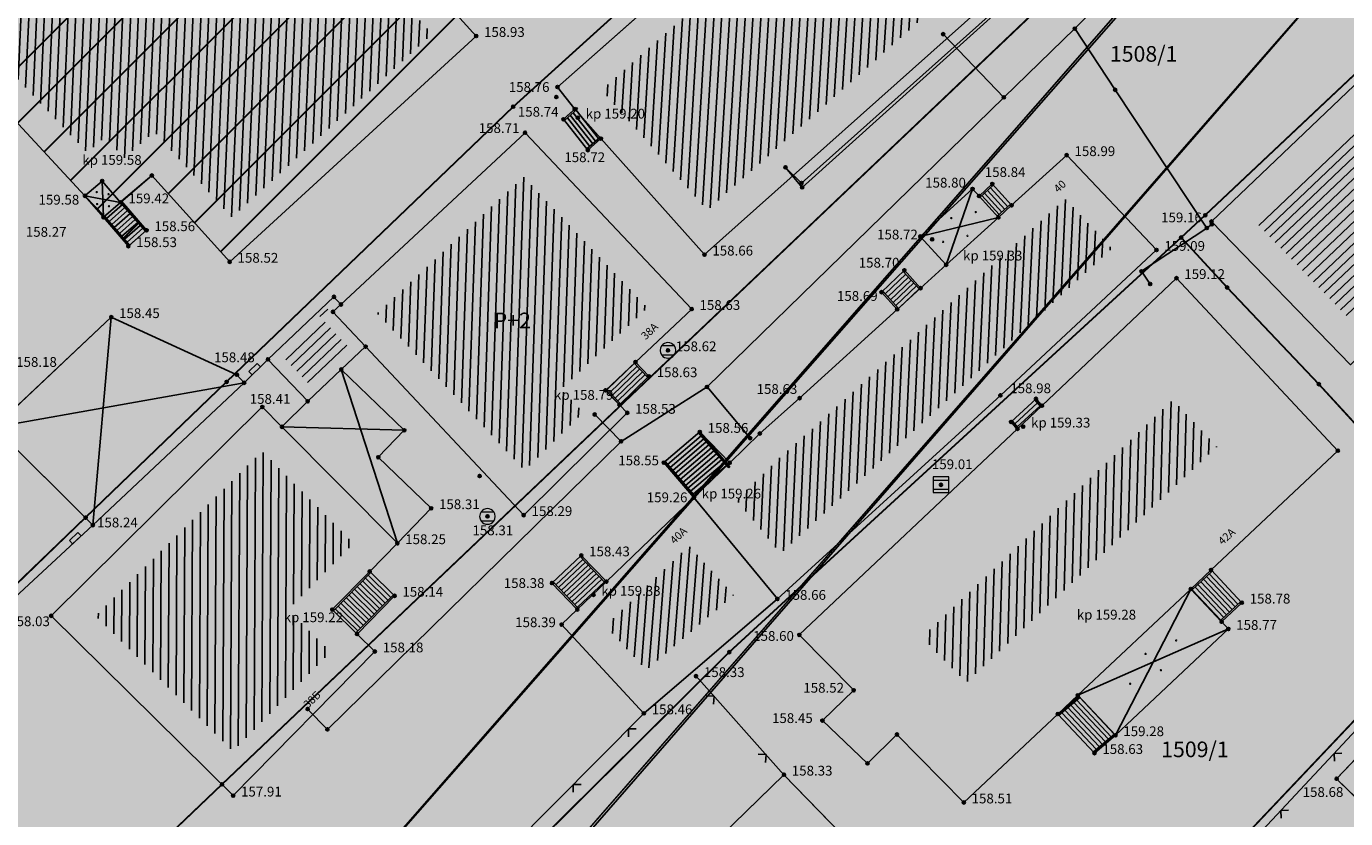
# Model space of a CAD drawing. Units: inches. Extents: x 7526394 to 7528565, y 4825980 to 4826747.
# Drawn here: x 7526778 to 7526821, y 4826227 to 4826252 of the extents above; entities that cross this region are included whole.
import ezdxf
from ezdxf.enums import TextEntityAlignment as Align

# ---------------------------------------------------------------- set-up
doc = ezdxf.new("R2010")
doc.units = ezdxf.units.IN
doc.header["$LTSCALE"] = 0.25
doc.header["$MEASUREMENT"] = 0
doc.header["$PDMODE"] = 32
doc.header["$PDSIZE"] = 0.1
for name, color, linetype, true_color in [('00 P1', 7, 'Continuous', 0xf3e17c), ('110 водовод', 7, 'Continuous', 0x0080ff), ('111 фекална канализација', 7, 'Continuous', 0x992a00), ('121_detaljne_kote', 7, 'Continuous', 0x992a00), ('127 телефон', 7, 'Continuous', 0x9900ff), ('152_stanovanje_SRAFURA', 7, 'Continuous', 0xf3e17c)]:
    doc.layers.add(name, color=color, linetype=linetype, true_color=true_color)
for name, color, linetype, lineweight in [('00 POMOĆ', 7, 'Continuous', 0), ('101_parcele_granica', 7, 'Continuous', 30), ('103_parcele_pl', 7, 'Continuous', 30), ('objekti prethodna zastita', 6, 'Continuous', 30)]:
    doc.layers.add(name, color=color, linetype=linetype, lineweight=lineweight)
for name, color, linetype in [('102_parcele_brojevi', 7, 'Continuous'), ('104_objekti_granice', 1, 'Continuous'), ('105_objekti_pl', 7, 'Continuous'), ('106_objekti_srafure', 1, 'Continuous'), ('107_detalj_linije', 1, 'Continuous'), ('108_topografski_znaci', 1, 'Continuous'), ('115_katastarske_tacke', 7, 'Continuous'), ('120_detaljne_tacke', 1, 'Continuous'), ('120_detaljne_tacke_3d', 3, 'Continuous'), ('124_geo_tekst', 1, 'Continuous'), ('D_tacke_konstruisane', 1, 'Continuous'), ('kota_poda', 7, 'Continuous')]:
    doc.layers.add(name, color=color, linetype=linetype)
doc.styles.add('CIRILICA', font='txt')
doc.styles.add('GEORGIA', font='georgia.ttf')
doc.styles.add('OZNP', font='timesi.ttf')
doc.styles.add('TIMES-Cirilica', font='txt')

# ---------------------------------------------------------------- blocks, each defined once
blk = doc.blocks.new('T62-03')
at = {"layer": '108_topografski_znaci', "linetype": 'Continuous', "lineweight": 9}
for p, q in [((1, 1), (-1, 1)), ((-1, 1), (-1, -1)), ((-1, 0.6), (1, 0.6)), ((1, -1), (1, 1)), ((1, -0.6), (-1, -0.6)), ((-1, -1), (1, -1))]:
    blk.add_line(p, q, dxfattribs=at)
blk.add_circle((0, 0), 0.05, dxfattribs=at)
at = {"layer": '108_topografski_znaci', "linetype": 'Continuous'}
for points in [[(-0.05, 0), (-0.04, -0.04), (-0.04, 0.04)], [(-0.04, 0.04), (0, -0.05), (0, 0.05)], [(0, -0.05), (-0.04, 0.04), (-0.04, -0.04)], [(0, 0.05), (0.04, -0.04), (0.04, 0.04)], [(0.04, -0.04), (0, 0.05), (0, -0.05)], [(0.05, 0), (0.04, 0.04), (0.04, -0.04)]]:
    blk.add_solid(points, dxfattribs=at)
blk = doc.blocks.new('T62-04')
at = {"layer": '108_topografski_znaci', "linetype": 'Continuous', "lineweight": 9}
for p, q in [((-0.8, 0.6), (0.8, 0.6)), ((0.8, -0.6), (-0.8, -0.6))]:
    blk.add_line(p, q, dxfattribs=at)
blk.add_circle((0, 0), 0.05, dxfattribs=at)
for start, end in [(143.1301, 216.8699), (36.8699, 143.1301), (323.1301, 36.8699), (216.8699, 323.1301)]:
    blk.add_arc((0, 0), 1, start, end, dxfattribs=at)
at = {"layer": '108_topografski_znaci', "linetype": 'Continuous'}
for points in [[(-0.05, 0), (-0.04, -0.04), (-0.04, 0.04)], [(-0.04, 0.04), (0, -0.05), (0, 0.05)], [(0, -0.05), (-0.04, 0.04), (-0.04, -0.04)], [(0, 0.05), (0.04, -0.04), (0.04, 0.04)], [(0.04, -0.04), (0, 0.05), (0, -0.05)], [(0.05, 0), (0.04, 0.04), (0.04, -0.04)]]:
    blk.add_solid(points, dxfattribs=at)
blk = doc.blocks.new('TK117')
at = {"layer": '108_topografski_znaci', "linetype": 'Continuous'}
for p, q in [((-0.71, 0.71), (0, 0)), ((0, 0), (0.71, 0.71))]:
    blk.add_line(p, q, dxfattribs=at)
blk = doc.blocks.new('CIG1000')
for p, q in [((-3, 7.5), (3, 7.5)), ((-3, -7.5), (-3, 7.5)), ((3, 7.5), (3, -7.5)), ((3, -7.5), (-3, -7.5))]:
    blk.add_line(p, q)
blk = doc.blocks.new('TK112_1')
at = {"layer": '108_topografski_znaci', "xscale": 0.1, "yscale": 0.1, "zscale": 0.1}
blk.add_blockref('CIG1000', (0, 0), dxfattribs=at)
blk = doc.blocks.new('PIKIR')
at = {"const_width": 0.15}
blk.add_lwpolyline([(-0.07, 0, 1), (0.08, 0, 1)], format="xyb", close=True, dxfattribs=at)

msp = doc.modelspace()

# ---------------------------------------------------------------- hatches: boundary and pattern name
at = {"layer": '106_objekti_srafure'}
h = msp.add_hatch(dxfattribs=at)
h.set_pattern_fill('_U', color=256, scale=0.25, angle=87.4973, style=0, pattern_type=0)
h.set_pattern_definition([(87.49727412, (0, 0), (-0.2497615363084, 0.010916729404), [])])
h.paths.add_polyline_path([(7526777.238, 4826253.114), (7526784.308, 4826259.669), (7526787.175, 4826256.508), (7526787.702, 4826256.986), (7526787.851, 4826256.915), (7526788.056, 4826256.816), (7526788.905, 4826255.865), (7526789.045, 4826255.552), (7526788.985, 4826255.497), (7526788.495, 4826255.053), (7526791.421, 4826251.825), (7526785.017, 4826245.958), (7526782.543, 4826248.696), (7526781.563, 4826247.85), (7526780.973, 4826248.535), (7526780.39, 4826248.032), (7526778.248, 4826250.298), (7526776.375, 4826252.279)])
h = msp.add_hatch(dxfattribs=at)
h.set_pattern_fill('_U', color=256, scale=0.25, angle=86.4831, style=0, pattern_type=0)
h.set_pattern_definition([(86.48308618, (0, 0), (-0.2495291833225, 0.015335797026), [])])
h.paths.add_polyline_path([(7526796.838, 4826250.041), (7526804.578, 4826256.883), (7526805.117, 4826256.264), (7526806.935, 4826257.87), (7526808.801, 4826255.827), (7526809.069, 4826255.535), (7526806.966, 4826253.765), (7526807.738, 4826252.9), (7526806.562, 4826251.851), (7526800.217, 4826246.188), (7526797.996, 4826248.72), (7526797.159, 4826249.674)])
h = msp.add_hatch(dxfattribs=at)
h.set_pattern_fill('_U', color=256, scale=0.25, angle=43.6517, style=0, pattern_type=0)
h.set_pattern_definition([(43.651743974, (0, 0), (-0.172568315999, 0.180887192231), [])])
h.paths.add_polyline_path([(7526825.799, 4826253.196), (7526831.348, 4826248.501), (7526830.352, 4826247.391), (7526829.296, 4826246.214), (7526827.99, 4826247.359), (7526825.826, 4826244.906), (7526824.376, 4826246.201), (7526822.504, 4826244.355), (7526820.796, 4826242.67), (7526817.771, 4826245.79)])
h = msp.add_hatch(dxfattribs=at)
h.set_pattern_fill('_U', color=256, scale=0.25, angle=88.0217, style=0, pattern_type=0)
h.set_pattern_definition([(88.0217410253, (0, 0), (-0.249850999443, 0.0086300682194), [])])
h.paths.add_polyline_path([(7526790.708, 4826243.866), (7526794.346, 4826247.261), (7526798.305, 4826243.071), (7526796.805, 4826241.658), (7526795.535, 4826240.461), (7526796.071, 4826239.91), (7526796.251, 4826239.724), (7526794.377, 4826237.872), (7526790.694, 4826241.797), (7526789.665, 4826242.893)])
h = msp.add_hatch(dxfattribs=at)
h.set_pattern_fill('_U', color=256, scale=0.25, angle=87.3974, style=0, pattern_type=0)
h.set_pattern_definition([(87.397437797, (0, 0), (-0.2497421350525, 0.011351915232), [])])
h.paths.add_polyline_path([(7526807.41, 4826242.686), (7526808.528, 4826243.703), (7526810.041, 4826245.08), (7526810.79, 4826245.761), (7526811.658, 4826246.551), (7526813.157, 4826244.969), (7526808.895, 4826241.045), (7526802.56, 4826235.211), (7526801.148, 4826236.925), (7526801.954, 4826237.708), (7526802.581, 4826238.317), (7526803.839, 4826239.437), (7526806.616, 4826241.963)])
h = msp.add_hatch(dxfattribs=at)
h.set_pattern_fill('U', color=256, scale=0.25, angle=43.4669, style=0, pattern_type=0)
h.set_pattern_definition([(43.4669022986, (0, 0), (-0.171983859576, 0.181442971882), [])])
h.paths.add_polyline_path([(7526788.163, 4826242.949), (7526788.029, 4826243.092), (7526787.773, 4826242.853), (7526788.817, 4826241.741), (7526787.556, 4826240.549), (7526786.645, 4826241.51)])
h = msp.add_hatch(dxfattribs=at)
h.set_pattern_fill('_U', color=256, scale=0.25, angle=88.3678, style=0, pattern_type=0)
h.set_pattern_definition([(88.3677587833, (0, 0), (-0.249898561211, 0.007121032566), [])])
h.paths.add_polyline_path([(7526812.805, 4826237.949), (7526815.103, 4826240.129), (7526816.51, 4826238.624), (7526814.447, 4826236.684), (7526813.8, 4826236.075), (7526810.187, 4826232.677), (7526809.548, 4826232.075), (7526808.497, 4826231.087), (7526807.075, 4826232.536), (7526812.02, 4826237.207)], flags=0)
h = msp.add_hatch(dxfattribs=at)
h.set_pattern_fill('_U', color=256, scale=0.25, angle=89.7014, style=0, pattern_type=0)
h.set_pattern_definition([(89.701364988, (0, 0), (-0.249996604176, 0.001303035155), [])])
h.paths.add_polyline_path([(7526780.662, 4826233.221), (7526785.983, 4826238.486), (7526787.138, 4826237.32), (7526788.905, 4826235.537), (7526788.149, 4826234.768), (7526786.812, 4826233.407), (7526787.692, 4826232.543), (7526788.176, 4826232.068), (7526785.05, 4826228.886)])
h = msp.add_hatch(dxfattribs=at)
h.set_pattern_fill('_U', color=256, scale=0.25, angle=85.6013, style=0, pattern_type=0)
h.set_pattern_definition([(85.601294649, (0, 0), (-0.249263621377, 0.019174124703), [])])
h.paths.add_polyline_path([(7526799.63, 4826235.46), (7526801.065, 4826233.881), (7526798.27, 4826231.486), (7526796.961, 4826232.899), (7526797.452, 4826233.37), (7526798.293, 4826234.177)])
at = {"layer": '152_stanovanje_SRAFURA'}
h = msp.add_hatch(color=256, dxfattribs=at)
h.dxf.hatch_style = 1
h.paths.add_polyline_path([(7526677.24, 4826309.52), (7526684.33, 4826316.76), (7526691.24, 4826323.86), (7526692.14, 4826323.03), (7526711.94, 4826346.18), (7526714.76, 4826349.3), (7526716.46, 4826349.63), (7526719.83, 4826346.78), (7526729.44, 4826338.18), (7526737.82, 4826330.88), (7526747.37, 4826322.58), (7526749.55, 4826321.07), (7526756.38, 4826315.27), (7526763.22, 4826309.47), (7526777, 4826297.88), (7526778.19, 4826296.89), (7526792.22, 4826285.1), (7526801.26, 4826277.14), (7526800.88, 4826276.67), (7526805.56, 4826272.09), (7526812.54, 4826266.04), (7526823.081, 4826256.927), (7526784.906, 4826213.217), (7526777.03, 4826220.53), (7526770.35, 4826226.76), (7526749.24, 4826243.29), (7526739.69, 4826255.45), (7526727.75, 4826269.48), (7526718.33, 4826277.95), (7526712.676, 4826281.537), (7526705.6, 4826286.95), (7526700.81, 4826290.81), (7526692.94, 4826297.14)])
h = msp.add_hatch(color=256, dxfattribs=at)
h.dxf.hatch_style = 1
h.paths.add_polyline_path([(7526784.93, 4826213.245), (7526823.081, 4826256.927), (7526825.48, 4826254.85), (7526832.57, 4826248.74), (7526835.69, 4826245.86), (7526836.35, 4826246.45), (7526844.54, 4826239.2), (7526852.55, 4826232.25), (7526859.07, 4826226.62), (7526865.6, 4826220.99), (7526869.77, 4826217.27), (7526875.8, 4826211.88), (7526875.54, 4826211.6), (7526877.12, 4826210.22), (7526884.04, 4826204.12), (7526888.7, 4826199.87), (7526896.31, 4826193.19), (7526899.27, 4826190.67), (7526906.29, 4826184.58), (7526910.54, 4826180.99), (7526913.6, 4826178.73), (7526914.12, 4826178.2), (7526921.96, 4826170.58), (7526905.2, 4826153.34), (7526901.51, 4826149.54), (7526895.93, 4826143.92), (7526892.61, 4826140.48), (7526888.28, 4826136.01), (7526881.88, 4826129.38), (7526874.19, 4826121.43), (7526869.65, 4826117.9), (7526867.37, 4826115.62), (7526838.53, 4826160.67), (7526833.43, 4826168.24), (7526833.01, 4826168.86), (7526830.9, 4826171.05), (7526829.52, 4826172.47), (7526823.87, 4826178.31), (7526811.6, 4826189.87), (7526806.35, 4826194.24), (7526801.98, 4826197.71), (7526795.52, 4826203.44), (7526795.88, 4826203.65)])
at = {"layer": 'objekti prethodna zastita'}
h = msp.add_hatch(dxfattribs=at)
h.set_pattern_fill('ANSI31', color=200, scale=10)
h.set_pattern_definition([(45, (0, 0), (-0.88388347648, 0.88388347648), [])])
h.paths.add_polyline_path([(7526784.37, 4826261.09), (7526787.244, 4826257.921), (7526787.53, 4826258.18), (7526787.918, 4826257.992), (7526789.46, 4826259.39), (7526791.527, 4826257.103), (7526791.62, 4826257), (7526790.11, 4826255.64), (7526790.19, 4826255.24), (7526789.907, 4826254.983), (7526792.83, 4826251.76), (7526784.95, 4826244.54), (7526782.457, 4826247.3), (7526781.491, 4826246.476), (7526782.29, 4826245.55), (7526781.743, 4826245.078), (7526780.948, 4826245.999), (7526780.32, 4826246.65), (7526777.79, 4826249.38), (7526774.97, 4826252.31), (7526776.55, 4826253.84)])

# ---------------------------------------------------------------- linework, layer by layer
at = {"layer": '00 P1'}
msp.add_lwpolyline([(7526781.634, 4826216.311), (7526785.148, 4826213.332), (7526823.113, 4826256.964), (7526819.825, 4826259.8)], close=True, dxfattribs=at)
at = {"layer": '00 POMOĆ'}
for points in [[(7526778.19, 4826296.89), (7526792.22, 4826285.1), (7526801.26, 4826277.14), (7526800.88, 4826276.67), (7526805.56, 4826272.09), (7526812.54, 4826266.04), (7526819.727, 4826259.83), (7526781.634, 4826216.311), (7526777.03, 4826220.53)], [(7526784.93, 4826213.245), (7526823.081, 4826256.927), (7526825.48, 4826254.85), (7526832.57, 4826248.74), (7526835.69, 4826245.86), (7526836.35, 4826246.45), (7526844.54, 4826239.2), (7526852.55, 4826232.25), (7526859.07, 4826226.62)]]:
    msp.add_lwpolyline(points, dxfattribs=at)
for points in [[(7526821.6, 4826261.97), (7526824.938, 4826259.054), (7526784.592, 4826212.858), (7526781.268, 4826215.893)], [(7526784.37, 4826261.09), (7526787.244, 4826257.921), (7526787.53, 4826258.18), (7526787.918, 4826257.992), (7526789.46, 4826259.39), (7526791.527, 4826257.103), (7526791.62, 4826257), (7526790.11, 4826255.64), (7526790.19, 4826255.24), (7526789.907, 4826254.983), (7526792.83, 4826251.76), (7526784.95, 4826244.54), (7526782.457, 4826247.3), (7526781.491, 4826246.476), (7526782.29, 4826245.55), (7526781.743, 4826245.078), (7526780.948, 4826245.999), (7526780.32, 4826246.65), (7526777.79, 4826249.38), (7526774.97, 4826252.31), (7526776.55, 4826253.84)]]:
    msp.add_lwpolyline(points, close=True, dxfattribs=at)
at = {"layer": '101_parcele_granica'}
for p, q in [((7526819.01, 4826260.45), (7526784.7, 4826227.83)), ((7526816.14, 4826246.03), (7526825.48, 4826254.85)), ((7526794.01, 4826249.5), (7526797.81, 4826252.94)), ((7526784.85, 4826240.7), (7526794.01, 4826249.5)), ((7526815.37, 4826245.32), (7526816.14, 4826246.03)), ((7526800.92, 4826232.06), (7526815.37, 4826245.32)), ((7526815.37, 4826245.32), (7526816.84, 4826243.72)), ((7526816.84, 4826243.72), (7526819.77, 4826240.63)), ((7526780.34, 4826236.36), (7526784.85, 4826240.7)), ((7526819.77, 4826240.63), (7526823.34, 4826236.73)), ((7526773.76, 4826230.04), (7526780.34, 4826236.36)), ((7526825.32, 4826234.54), (7526810.06, 4826218.43)), ((7526783.35, 4826214.63), (7526800.92, 4826232.06)), ((7526784.7, 4826227.83), (7526777.03, 4826220.53))]:
    msp.add_line(p, q, dxfattribs=at)
at = {"layer": '103_parcele_pl'}
for points in [[(7526780.34, 4826236.36), (7526773.76, 4826230.04), (7526770.35, 4826226.76), (7526777.03, 4826220.53), (7526784.7, 4826227.83), (7526819.01, 4826260.45), (7526812.54, 4826266.04), (7526804.67, 4826258.91), (7526799.73, 4826254.55), (7526797.81, 4826252.94), (7526794.01, 4826249.5), (7526784.85, 4826240.7)], [(7526775.51, 4826253.14), (7526773.43, 4826251.12), (7526766.02, 4826243.97), (7526762.66, 4826240.73), (7526761.83, 4826239.93), (7526759.07, 4826237.26), (7526755.88, 4826235.02), (7526770.35, 4826226.76), (7526773.76, 4826230.04), (7526780.34, 4826236.36), (7526784.85, 4826240.7), (7526794.01, 4826249.5), (7526797.81, 4826252.94), (7526787.91, 4826264.63), (7526784.22, 4826261.2), (7526784.07, 4826261.07), (7526776.45, 4826254.04)], [(7526777.03, 4826220.53), (7526783.35, 4826214.63), (7526800.92, 4826232.06), (7526815.37, 4826245.32), (7526816.14, 4826246.03), (7526825.48, 4826254.85), (7526819.01, 4826260.45), (7526784.7, 4826227.83)], [(7526815.37, 4826245.32), (7526816.84, 4826243.72), (7526819.77, 4826240.63), (7526823.34, 4826236.73), (7526825.32, 4826234.54), (7526825.51, 4826234.75), (7526825.75, 4826234.99), (7526829.02, 4826238.58), (7526835.69, 4826245.86), (7526832.57, 4826248.74), (7526825.48, 4826254.85), (7526816.14, 4826246.03)], [(7526795.88, 4826203.65), (7526795.52, 4826203.44), (7526801.98, 4826197.71), (7526803.91, 4826196.27), (7526806.35, 4826194.24), (7526811.6, 4826189.87), (7526813.56, 4826192.09), (7526825.74, 4826204.9), (7526829.13, 4826208.38), (7526831.35, 4826210.65), (7526836.68, 4826216.11), (7526842.54, 4826222.11), (7526843.67, 4826223.24), (7526852.06, 4826231.64), (7526852.55, 4826232.25), (7526844.54, 4826239.2), (7526837.53, 4826245.36), (7526836.35, 4826246.45), (7526835.69, 4826245.86), (7526829.02, 4826238.58), (7526825.75, 4826234.99), (7526825.51, 4826234.75), (7526825.32, 4826234.54), (7526810.06, 4826218.43)], [(7526783.35, 4826214.63), (7526795.88, 4826203.65), (7526810.06, 4826218.43), (7526825.32, 4826234.54), (7526823.34, 4826236.73), (7526819.77, 4826240.63), (7526816.84, 4826243.72), (7526815.37, 4826245.32), (7526800.92, 4826232.06)]]:
    msp.add_lwpolyline(points, close=True, dxfattribs=at)
at = {"layer": '104_objekti_granice'}
for p, q in [((7526804.67, 4826258.3), (7526795.43, 4826250.13)), ((7526792.83, 4826251.76), (7526789.907, 4826254.983)), ((7526816.34, 4826245.83), (7526825.69, 4826254.75)), ((7526809.025, 4826252.708), (7526800.13, 4826244.77)), ((7526792.83, 4826251.76), (7526784.95, 4826244.54)), ((7526795.43, 4826250.13), (7526795.979, 4826249.421)), ((7526777.79, 4826249.38), (7526780.32, 4826246.65)), ((7526795.62, 4826249.1), (7526795.979, 4826249.421)), ((7526796.4, 4826248.11), (7526795.62, 4826249.1)), ((7526795.979, 4826249.421), (7526796.817, 4826248.482)), ((7526788.505, 4826243.178), (7526794.39, 4826248.67)), ((7526794.39, 4826248.67), (7526799.72, 4826243.03)), ((7526796.817, 4826248.482), (7526796.4, 4826248.11)), ((7526796.817, 4826248.482), (7526800.13, 4826244.77)), ((7526811.71, 4826247.95), (7526809.95, 4826246.349)), ((7526814.58, 4826244.92), (7526811.71, 4826247.95)), ((7526780.869, 4826247.124), (7526780.32, 4826246.65)), ((7526781.46, 4826246.44), (7526780.869, 4826247.124)), ((7526782.457, 4826247.3), (7526781.46, 4826246.44)), ((7526782.457, 4826247.3), (7526784.95, 4826244.54)), ((7526809.33, 4826247.03), (7526808.906, 4826246.644)), ((7526809.95, 4826246.349), (7526809.33, 4826247.03)), ((7526780.32, 4826246.65), (7526780.911, 4826245.966)), ((7526807.03, 4826245.35), (7526808.7, 4826246.87)), ((7526808.7, 4826246.87), (7526808.906, 4826246.644)), ((7526808.906, 4826246.644), (7526809.526, 4826245.963)), ((7526780.911, 4826245.966), (7526781.46, 4826246.44)), ((7526781.46, 4826246.44), (7526782.29, 4826245.55)), ((7526809.95, 4826246.349), (7526809.526, 4826245.963)), ((7526780.911, 4826245.966), (7526781.71, 4826245.04)), ((7526809.526, 4826245.963), (7526807.855, 4826244.443)), ((7526820.78, 4826241.25), (7526816.34, 4826245.83)), ((7526782.29, 4826245.55), (7526781.71, 4826245.04)), ((7526807.855, 4826244.443), (7526807.03, 4826245.35)), ((7526809.59, 4826240.27), (7526814.58, 4826244.92)), ((7526807.039, 4826243.7), (7526807.855, 4826244.443)), ((7526805.79, 4826243.57), (7526806.52, 4826244.27)), ((7526806.52, 4826244.27), (7526807.039, 4826243.7)), ((7526815.22, 4826244.02), (7526810.92, 4826239.94)), ((7526820.38, 4826238.5), (7526815.22, 4826244.02)), ((7526806.291, 4826243.019), (7526807.039, 4826243.7)), ((7526786.17, 4826241.42), (7526788.28, 4826243.42)), ((7526788.25, 4826242.94), (7526788.505, 4826243.178)), ((7526788.505, 4826243.178), (7526788.25, 4826242.94)), ((7526788.28, 4826243.42), (7526788.505, 4826243.178)), ((7526806.291, 4826243.019), (7526805.79, 4826243.57)), ((7526777.42, 4826239.25), (7526781.16, 4826242.77)), ((7526781.16, 4826242.77), (7526785.18, 4826240.93)), ((7526789.293, 4826241.828), (7526788.25, 4826242.94)), ((7526788.25, 4826242.94), (7526789.293, 4826241.828)), ((7526799.72, 4826243.03), (7526797.921, 4826241.335)), ((7526803.17, 4826240.18), (7526806.291, 4826243.019)), ((7526789.293, 4826241.828), (7526788.516, 4826241.099)), ((7526794.35, 4826236.44), (7526789.293, 4826241.828)), ((7526787.441, 4826240.08), (7526786.17, 4826241.42)), ((7526788.516, 4826241.099), (7526787.441, 4826240.08)), ((7526787.441, 4826240.08), (7526788.516, 4826241.099)), ((7526788.516, 4826241.099), (7526790.531, 4826239.155)), ((7526797.921, 4826241.335), (7526796.96, 4826240.43)), ((7526798.35, 4826240.88), (7526797.921, 4826241.335)), ((7526785.41, 4826240.67), (7526780.57, 4826236.12)), ((7526785.18, 4826240.93), (7526785.41, 4826240.67)), ((7526797.411, 4826239.967), (7526798.35, 4826240.88)), ((7526796.96, 4826240.43), (7526797.411, 4826239.967)), ((7526802.46, 4826233.76), (7526809.59, 4826240.27)), ((7526779.24, 4826233.22), (7526785.99, 4826239.9)), ((7526785.99, 4826239.9), (7526786.619, 4826239.265)), ((7526786.619, 4826239.265), (7526787.441, 4826240.08)), ((7526797.411, 4826239.967), (7526797.66, 4826239.71)), ((7526803.17, 4826240.18), (7526801.9, 4826239.05)), ((7526809.93, 4826239.42), (7526810.73, 4826240.16)), ((7526810.92, 4826239.94), (7526810.137, 4826239.201)), ((7526810.73, 4826240.16), (7526810.92, 4826239.94)), ((7526797.66, 4826239.71), (7526794.35, 4826236.44)), ((7526810.137, 4826239.201), (7526809.93, 4826239.42)), ((7526780.57, 4826236.12), (7526777.42, 4826239.25)), ((7526786.619, 4826239.265), (7526790.31, 4826235.54)), ((7526786.619, 4826239.265), (7526790.31, 4826235.54)), ((7526790.531, 4826239.155), (7526789.698, 4826238.291)), ((7526799.98, 4826239.1), (7526798.83, 4826238.12)), ((7526800.937, 4826238.115), (7526799.98, 4826239.1)), ((7526800.937, 4826238.115), (7526801.9, 4826239.05)), ((7526810.137, 4826239.201), (7526803.16, 4826232.61)), ((7526789.698, 4826238.291), (7526791.39, 4826236.66)), ((7526798.83, 4826238.12), (7526799.79, 4826237)), ((7526799.79, 4826237), (7526800.937, 4826238.115)), ((7526816.326, 4826234.686), (7526820.38, 4826238.5)), ((7526799.79, 4826237), (7526796.992, 4826234.314)), ((7526799.79, 4826237), (7526802.46, 4826233.76)), ((7526791.39, 4826236.66), (7526790.31, 4826235.54)), ((7526789.426, 4826234.64), (7526790.31, 4826235.54)), ((7526795.25, 4826234.27), (7526796.19, 4826235.15)), ((7526796.19, 4826235.15), (7526796.992, 4826234.314)), ((7526788.227, 4826233.42), (7526789.426, 4826234.64)), ((7526789.426, 4826234.64), (7526790.22, 4826233.86)), ((7526796.992, 4826234.314), (7526796.063, 4826233.423)), ((7526815.678, 4826234.077), (7526816.326, 4826234.686)), ((7526816.326, 4826234.686), (7526817.31, 4826233.64)), ((7526796.063, 4826233.423), (7526795.25, 4826234.27)), ((7526812.066, 4826230.68), (7526815.678, 4826234.077)), ((7526816.663, 4826233.031), (7526815.678, 4826234.077)), ((7526790.22, 4826233.86), (7526789.021, 4826232.639)), ((7526798.19, 4826230.1), (7526802.46, 4826233.76)), ((7526817.31, 4826233.64), (7526816.663, 4826233.031)), ((7526779.24, 4826233.22), (7526785.06, 4826227.47)), ((7526789.021, 4826232.639), (7526788.227, 4826233.42)), ((7526796.063, 4826233.423), (7526795.56, 4826232.94)), ((7526825.17, 4826233.09), (7526820.34, 4826228.01)), ((7526789.59, 4826232.08), (7526789.021, 4826232.639)), ((7526795.56, 4826232.94), (7526798.19, 4826230.1)), ((7526816.88, 4826232.8), (7526813.27, 4826229.4)), ((7526816.663, 4826233.031), (7526816.88, 4826232.8)), ((7526804.899, 4826230.839), (7526803.16, 4826232.61)), ((7526785.06, 4826227.47), (7526789.59, 4826232.08)), ((7526803.9, 4826229.87), (7526804.899, 4826230.839)), ((7526811.426, 4826230.078), (7526812.066, 4826230.68)), ((7526812.066, 4826230.68), (7526813.27, 4826229.4)), ((7526805.342, 4826228.502), (7526803.9, 4826229.87)), ((7526808.42, 4826227.25), (7526811.426, 4826230.078)), ((7526812.6, 4826228.83), (7526811.426, 4826230.078)), ((7526806.284, 4826229.427), (7526805.342, 4826228.502)), ((7526808.42, 4826227.25), (7526806.284, 4826229.427)), ((7526813.27, 4826229.4), (7526812.6, 4826228.83)), ((7526802.67, 4826228.14), (7526795.84, 4826221.49)), ((7526802.67, 4826228.14), (7526811.05, 4826219.5)), ((7526824.06, 4826224.37), (7526820.34, 4826228.01))]:
    msp.add_line(p, q, dxfattribs=at)
at = {"layer": '105_objekti_pl'}
for points in [[(7526784.95, 4826244.54), (7526792.83, 4826251.76), (7526789.907, 4826254.983), (7526790.19, 4826255.24), (7526790.11, 4826255.64), (7526791.62, 4826257), (7526789.46, 4826259.39), (7526787.918, 4826257.992), (7526787.53, 4826258.18), (7526787.244, 4826257.921), (7526784.37, 4826261.09), (7526776.55, 4826253.84), (7526774.97, 4826252.31), (7526777.79, 4826249.38), (7526780.32, 4826246.65), (7526780.911, 4826245.966), (7526781.71, 4826245.04), (7526782.29, 4826245.55), (7526781.46, 4826246.44), (7526782.457, 4826247.3)], [(7526800.13, 4826244.77), (7526796.817, 4826248.482), (7526796.4, 4826248.11), (7526795.62, 4826249.1), (7526795.979, 4826249.421), (7526795.43, 4826250.13), (7526804.67, 4826258.3), (7526805.21, 4826257.68), (7526807.01, 4826259.27), (7526808.127, 4826258.048), (7526810.241, 4826255.735), (7526810.51, 4826255.44), (7526814.32, 4826258.87), (7526815.03, 4826257.98), (7526811.19, 4826254.62), (7526810.04, 4826253.604), (7526810.22, 4826253.4), (7526809.22, 4826252.49), (7526809.025, 4826252.708)], [(7526816.34, 4826245.83), (7526825.69, 4826254.75), (7526832.78, 4826248.6), (7526831.27, 4826246.89), (7526829.38, 4826244.81), (7526830.38, 4826243.7), (7526829.45, 4826242.67), (7526828.96, 4826242.37), (7526828.42, 4826242.23), (7526827.87, 4826242.24), (7526827.36, 4826242.43), (7526827.09, 4826242.63), (7526826.59, 4826242.2), (7526824.9, 4826240.3), (7526823.75, 4826241.31), (7526824.63, 4826242.32), (7526825.91, 4826243.49), (7526824.41, 4826244.83), (7526823.21, 4826243.58), (7526820.78, 4826241.25)], [(7526794.35, 4826236.44), (7526789.293, 4826241.828), (7526788.25, 4826242.94), (7526788.505, 4826243.178), (7526794.39, 4826248.67), (7526799.72, 4826243.03), (7526797.921, 4826241.335), (7526798.35, 4826240.88), (7526797.411, 4826239.967), (7526797.66, 4826239.71)], [(7526814.58, 4826244.92), (7526811.71, 4826247.95), (7526809.95, 4826246.349), (7526809.33, 4826247.03), (7526808.906, 4826246.644), (7526808.7, 4826246.87), (7526807.03, 4826245.35), (7526807.855, 4826244.443), (7526807.039, 4826243.7), (7526806.52, 4826244.27), (7526805.79, 4826243.57), (7526806.291, 4826243.019), (7526803.17, 4826240.18), (7526801.9, 4826239.05), (7526800.937, 4826238.115), (7526799.98, 4826239.1), (7526798.83, 4826238.12), (7526799.79, 4826237), (7526802.46, 4826233.76), (7526809.59, 4826240.27)], [(7526815.22, 4826244.02), (7526810.92, 4826239.94), (7526810.73, 4826240.16), (7526809.93, 4826239.42), (7526810.137, 4826239.201), (7526803.16, 4826232.61), (7526804.899, 4826230.839), (7526803.9, 4826229.87), (7526805.342, 4826228.502), (7526806.284, 4826229.427), (7526808.42, 4826227.25), (7526811.426, 4826230.078), (7526812.6, 4826228.83), (7526813.27, 4826229.4), (7526816.88, 4826232.8), (7526816.663, 4826233.031), (7526817.31, 4826233.64), (7526816.326, 4826234.686), (7526820.38, 4826238.5)], [(7526777.42, 4826239.25), (7526781.16, 4826242.77), (7526785.18, 4826240.93), (7526785.41, 4826240.67), (7526780.57, 4826236.12)], [(7526790.31, 4826235.54), (7526791.39, 4826236.66), (7526789.698, 4826238.291), (7526790.531, 4826239.155), (7526788.516, 4826241.099), (7526787.441, 4826240.08), (7526786.619, 4826239.265)], [(7526785.06, 4826227.47), (7526779.24, 4826233.22), (7526785.99, 4826239.9), (7526786.619, 4826239.265), (7526790.31, 4826235.54), (7526789.426, 4826234.64), (7526790.22, 4826233.86), (7526789.021, 4826232.639), (7526789.59, 4826232.08)], [(7526798.19, 4826230.1), (7526795.56, 4826232.94), (7526796.063, 4826233.423), (7526795.25, 4826234.27), (7526796.19, 4826235.15), (7526796.992, 4826234.314), (7526799.79, 4826237), (7526802.46, 4826233.76)], [(7526825.17, 4826233.09), (7526820.34, 4826228.01), (7526824.06, 4826224.37), (7526828.88, 4826229.41)], [(7526802.67, 4826228.14), (7526811.05, 4826219.5), (7526803.04, 4826211.7), (7526799.62, 4826215.34), (7526797.79, 4826217.26), (7526795.832, 4826219.335), (7526794.12, 4826217.72), (7526793.07, 4826218.76), (7526794.77, 4826220.46), (7526795.84, 4826221.49)]]:
    msp.add_lwpolyline(points, close=True, dxfattribs=at)
msp.add_lwpolyline([(7526787.441, 4826240.08), (7526786.17, 4826241.42), (7526788.28, 4826243.42), (7526788.505, 4826243.178), (7526788.25, 4826242.94), (7526789.293, 4826241.828), (7526788.516, 4826241.099)], dxfattribs=at)
at = {"layer": '106_objekti_srafure'}
for p, q in [((7526780.911, 4826245.966), (7526780.869, 4826247.124)), ((7526781.46, 4826246.44), (7526780.32, 4826246.65)), ((7526807.855, 4826244.443), (7526808.7, 4826246.87)), ((7526809.526, 4826245.963), (7526807.03, 4826245.35)), ((7526781.16, 4826242.77), (7526780.57, 4826236.12)), ((7526790.31, 4826235.54), (7526788.516, 4826241.099)), ((7526785.41, 4826240.67), (7526777.42, 4826239.25)), ((7526790.531, 4826239.155), (7526786.619, 4826239.265)), ((7526813.27, 4826229.4), (7526815.678, 4826234.077)), ((7526816.88, 4826232.8), (7526812.066, 4826230.68))]:
    msp.add_line(p, q, dxfattribs=at)
at = {"layer": '107_detalj_linije'}
for p, q in [((7526785.41, 4826240.67), (7526786.17, 4826241.42)), ((7526780.57, 4826236.12), (7526773.86, 4826229.91)), ((7526824.56, 4826233.42), (7526817.67, 4826226.05)), ((7526799.86, 4826231.29), (7526802.67, 4826228.14)), ((7526783.11, 4826214.91), (7526798.19, 4826230.1))]:
    msp.add_line(p, q, dxfattribs=at)
at = {"layer": '108_topografski_znaci'}
for p, q in [((7526795.62, 4826249.1), (7526796.036, 4826249.471)), ((7526796.067, 4826249.432), (7526795.651, 4826249.061)), ((7526796.462, 4826248.233), (7526795.744, 4826249.144)), ((7526796.556, 4826248.316), (7526795.837, 4826249.227)), ((7526796.649, 4826248.399), (7526795.931, 4826249.31)), ((7526796.742, 4826248.482), (7526796.024, 4826249.394)), ((7526796.036, 4826249.471), (7526796.067, 4826249.432)), ((7526796.785, 4826248.521), (7526796.369, 4826248.149)), ((7526809.33, 4826247.03), (7526808.906, 4826246.644)), ((7526808.939, 4826246.607), (7526809.364, 4826246.993)), ((7526808.906, 4826246.644), (7526808.939, 4826246.607)), ((7526809.546, 4826246.049), (7526808.994, 4826246.657)), ((7526809.639, 4826246.133), (7526809.086, 4826246.741)), ((7526809.731, 4826246.217), (7526809.179, 4826246.825)), ((7526809.824, 4826246.301), (7526809.271, 4826246.909)), ((7526781.012, 4826245.925), (7526781.517, 4826246.369)), ((7526781.094, 4826245.83), (7526781.599, 4826246.274)), ((7526781.176, 4826245.735), (7526781.681, 4826246.179)), ((7526781.491, 4826246.476), (7526781.453, 4826246.443)), ((7526781.453, 4826246.443), (7526782.252, 4826245.517)), ((7526782.29, 4826245.55), (7526781.491, 4826246.476)), ((7526809.492, 4826246), (7526809.916, 4826246.386)), ((7526809.95, 4826246.349), (7526809.526, 4826245.963)), ((7526780.948, 4826245.999), (7526781.748, 4826245.073)), ((7526781.257, 4826245.641), (7526781.762, 4826246.085)), ((7526781.339, 4826245.546), (7526781.844, 4826245.99)), ((7526781.421, 4826245.451), (7526781.926, 4826245.895)), ((7526781.502, 4826245.357), (7526782.007, 4826245.801)), ((7526781.584, 4826245.262), (7526782.089, 4826245.706)), ((7526781.666, 4826245.168), (7526782.171, 4826245.612)), ((7526806.568, 4826244.143), (7526805.91, 4826243.512)), ((7526806.652, 4826244.05), (7526805.994, 4826243.42)), ((7526807.002, 4826243.665), (7526806.484, 4826244.235)), ((7526806.345, 4826243.035), (7526805.826, 4826243.605)), ((7526806.736, 4826243.958), (7526806.078, 4826243.327)), ((7526806.82, 4826243.866), (7526806.163, 4826243.235)), ((7526806.905, 4826243.773), (7526806.247, 4826243.142)), ((7526806.989, 4826243.681), (7526806.331, 4826243.05)), ((7526806.309, 4826243), (7526806.345, 4826243.035)), ((7526797.886, 4826241.3), (7526797.018, 4826240.456)), ((7526797.971, 4826241.209), (7526797.104, 4826240.365)), ((7526798.057, 4826241.118), (7526797.189, 4826240.274)), ((7526797.885, 4826241.3), (7526798.314, 4826240.845)), ((7526798.143, 4826241.027), (7526797.275, 4826240.183)), ((7526798.228, 4826240.936), (7526797.361, 4826240.092)), ((7526796.982, 4826240.422), (7526797.017, 4826240.457)), ((7526797.411, 4826239.967), (7526796.982, 4826240.422)), ((7526797.017, 4826240.457), (7526797.446, 4826240.001)), ((7526810.775, 4826240.031), (7526810.048, 4826239.359)), ((7526810.857, 4826239.937), (7526810.13, 4826239.265)), ((7526810.883, 4826239.906), (7526810.693, 4826240.126)), ((7526809.93, 4826239.42), (7526810.12, 4826239.2)), ((7526810.157, 4826239.234), (7526809.967, 4826239.454)), ((7526798.949, 4826238.058), (7526800.023, 4826238.973)), ((7526800.902, 4826237.948), (7526799.942, 4826239.068)), ((7526799.98, 4826239.1), (7526800.94, 4826237.98)), ((7526810.12, 4826239.2), (7526810.157, 4826239.234)), ((7526799.031, 4826237.963), (7526800.105, 4826238.878)), ((7526799.112, 4826237.868), (7526800.186, 4826238.783)), ((7526799.193, 4826237.773), (7526800.267, 4826238.688)), ((7526799.275, 4826237.678), (7526800.349, 4826238.593)), ((7526799.828, 4826237.032), (7526798.868, 4826238.152)), ((7526799.356, 4826237.583), (7526800.43, 4826238.498)), ((7526799.437, 4826237.488), (7526800.511, 4826238.403)), ((7526799.519, 4826237.393), (7526800.593, 4826238.308)), ((7526799.6, 4826237.298), (7526800.674, 4826238.213)), ((7526799.682, 4826237.203), (7526800.755, 4826238.118)), ((7526799.763, 4826237.108), (7526800.837, 4826238.024)), ((7526800.94, 4826237.98), (7526800.902, 4826237.948)), ((7526796.24, 4826235.026), (7526795.373, 4826234.214)), ((7526796.327, 4826234.935), (7526795.46, 4826234.124)), ((7526796.413, 4826234.845), (7526795.546, 4826234.034)), ((7526796.5, 4826234.755), (7526795.633, 4826233.943)), ((7526796.955, 4826234.28), (7526796.153, 4826235.116)), ((7526796.19, 4826235.15), (7526796.992, 4826234.314)), ((7526789.426, 4826234.64), (7526788.227, 4826233.42)), ((7526788.262, 4826233.385), (7526789.462, 4826234.605)), ((7526789.922, 4826233.628), (7526789.199, 4826234.338)), ((7526790.009, 4826233.717), (7526789.286, 4826234.427)), ((7526790.097, 4826233.806), (7526789.374, 4826234.516)), ((7526796.586, 4826234.665), (7526795.719, 4826233.853)), ((7526796.673, 4826234.575), (7526795.806, 4826233.763)), ((7526796.759, 4826234.485), (7526795.892, 4826233.673)), ((7526796.846, 4826234.394), (7526795.979, 4826233.583)), ((7526815.713, 4826234.041), (7526816.36, 4826234.65)), ((7526816.912, 4826233.334), (7526815.996, 4826234.307)), ((7526817.003, 4826233.419), (7526816.087, 4826234.393)), ((7526817.094, 4826233.505), (7526816.178, 4826234.479)), ((7526817.185, 4826233.591), (7526816.269, 4826234.564)), ((7526789.483, 4826233.182), (7526788.761, 4826233.892)), ((7526789.571, 4826233.271), (7526788.848, 4826233.981)), ((7526789.659, 4826233.36), (7526788.936, 4826234.07)), ((7526788.985, 4826232.675), (7526790.184, 4826233.895)), ((7526789.746, 4826233.449), (7526789.024, 4826234.159)), ((7526789.834, 4826233.538), (7526789.111, 4826234.249)), ((7526795.25, 4826234.27), (7526796.052, 4826233.434)), ((7526796.088, 4826233.469), (7526795.287, 4826234.304)), ((7526796.933, 4826234.304), (7526796.066, 4826233.493)), ((7526815.678, 4826234.077), (7526815.713, 4826234.041)), ((7526816.638, 4826233.077), (7526815.723, 4826234.05)), ((7526816.729, 4826233.163), (7526815.814, 4826234.136)), ((7526816.82, 4826233.248), (7526815.905, 4826234.222)), ((7526789.133, 4826232.825), (7526788.41, 4826233.535)), ((7526789.221, 4826232.914), (7526788.498, 4826233.625)), ((7526789.308, 4826233.003), (7526788.585, 4826233.714)), ((7526789.396, 4826233.093), (7526788.673, 4826233.803)), ((7526796.052, 4826233.434), (7526796.088, 4826233.469)), ((7526816.628, 4826233.067), (7526817.276, 4826233.676)), ((7526788.227, 4826233.42), (7526788.262, 4826233.385)), ((7526789.045, 4826232.736), (7526788.323, 4826233.446)), ((7526811.426, 4826230.078), (7526812.095, 4826230.647)), ((7526812.13, 4826230.611), (7526811.461, 4826230.041)), ((7526813.137, 4826229.352), (7526812.032, 4826230.527)), ((7526812.095, 4826230.647), (7526812.13, 4826230.611)), ((7526813.232, 4826229.433), (7526812.127, 4826230.608)), ((7526812.661, 4826228.947), (7526811.556, 4826230.122)), ((7526812.756, 4826229.028), (7526811.651, 4826230.203)), ((7526812.851, 4826229.109), (7526811.746, 4826230.284)), ((7526812.947, 4826229.19), (7526811.841, 4826230.365)), ((7526813.042, 4826229.271), (7526811.937, 4826230.446)), ((7526813.235, 4826229.436), (7526812.566, 4826228.866))]:
    msp.add_line(p, q, dxfattribs=at)
at = {"layer": '110 водовод'}
for p, q in [((7526803.25, 4826246.92), (7526817.14, 4826259.44)), ((7526802.718, 4826247.562), (7526803.25, 4826246.92))]:
    msp.add_line(p, q, dxfattribs=at)
for p in [(7526802.718, 4826247.562), (7526803.25, 4826246.92)]:
    msp.add_point(p, dxfattribs=at)
at = {"layer": '111 фекална канализација'}
for p, q in [((7526803.23, 4826247.06), (7526809.8, 4826252.93)), ((7526802.718, 4826247.562), (7526803.23, 4826247.06))]:
    msp.add_line(p, q, dxfattribs=at)
for p in [(7526802.718, 4826247.562), (7526803.23, 4826247.06)]:
    msp.add_point(p, dxfattribs=at)
at = {"layer": '115_katastarske_tacke'}
for p in [(7526794.01, 4826249.5), (7526816.14, 4826246.03), (7526815.37, 4826245.32), (7526816.84, 4826243.72), (7526784.85, 4826240.7), (7526819.77, 4826240.63), (7526780.34, 4826236.36), (7526800.92, 4826232.06), (7526784.7, 4826227.83)]:
    msp.add_point(p, dxfattribs=at)
at = {"layer": '120_detaljne_tacke'}
for p in [(7526792.83, 4826251.76), (7526795.43, 4826250.13), (7526795.62, 4826249.1), (7526794.39, 4826248.67), (7526796.4, 4826248.11), (7526811.71, 4826247.95), (7526809.33, 4826247.03), (7526780.32, 4826246.65), (7526808.7, 4826246.87), (7526781.46, 4826246.44), (7526816.34, 4826245.83), (7526782.29, 4826245.55), (7526807.03, 4826245.35), (7526781.71, 4826245.04), (7526814.58, 4826244.92), (7526784.95, 4826244.54), (7526800.13, 4826244.77), (7526806.52, 4826244.27), (7526815.22, 4826244.02), (7526805.79, 4826243.57), (7526788.28, 4826243.42), (7526781.16, 4826242.77), (7526788.25, 4826242.94), (7526799.72, 4826243.03), (7526798.96, 4826241.71), (7526786.17, 4826241.42), (7526785.18, 4826240.93), (7526785.41, 4826240.67), (7526798.35, 4826240.88), (7526796.96, 4826240.43), (7526803.17, 4826240.18), (7526809.59, 4826240.27), (7526785.99, 4826239.9), (7526810.73, 4826240.16), (7526810.92, 4826239.94), (7526797.66, 4826239.71), (7526809.93, 4826239.42), (7526799.98, 4826239.1), (7526801.9, 4826239.05), (7526820.38, 4826238.5), (7526798.83, 4826238.12), (7526807.69, 4826237.41), (7526799.79, 4826237), (7526791.39, 4826236.66), (7526793.19, 4826236.4), (7526794.35, 4826236.44), (7526780.57, 4826236.12), (7526790.31, 4826235.54), (7526796.19, 4826235.15), (7526795.25, 4826234.27), (7526790.22, 4826233.86), (7526802.46, 4826233.76), (7526817.31, 4826233.64), (7526779.24, 4826233.22), (7526795.56, 4826232.94), (7526803.16, 4826232.61), (7526816.88, 4826232.8), (7526789.59, 4826232.08), (7526799.86, 4826231.29), (7526804.9, 4826230.84), (7526798.19, 4826230.1), (7526803.9, 4826229.87), (7526813.27, 4826229.4), (7526812.6, 4826228.83), (7526802.67, 4826228.14), (7526820.34, 4826228.01), (7526785.06, 4826227.47), (7526808.42, 4826227.25)]:
    msp.add_point(p, dxfattribs=at)
at = {"layer": '120_detaljne_tacke_3d'}
for p in [(7526792.83, 4826251.76), (7526795.43, 4826250.13), (7526795.39, 4826249.81), (7526795.62, 4826249.1), (7526796.08, 4826249.15), (7526794.39, 4826248.67), (7526796.4, 4826248.11), (7526811.71, 4826247.95), (7526809.33, 4826247.03), (7526780.32, 4826246.65), (7526808.7, 4826246.87), (7526781.46, 4826246.44), (7526816.34, 4826245.83), (7526782.29, 4826245.55), (7526807.03, 4826245.35), (7526807.41, 4826245.26), (7526781.71, 4826245.04), (7526814.58, 4826244.92), (7526784.95, 4826244.54), (7526800.13, 4826244.77), (7526806.52, 4826244.27), (7526815.22, 4826244.02), (7526805.79, 4826243.57), (7526788.28, 4826243.42), (7526781.16, 4826242.77), (7526788.25, 4826242.94), (7526799.72, 4826243.03), (7526798.96, 4826241.71), (7526786.17, 4826241.42), (7526785.18, 4826240.93), (7526785.41, 4826240.67), (7526798.35, 4826240.88), (7526796.96, 4826240.43), (7526803.17, 4826240.18), (7526809.59, 4826240.27), (7526785.99, 4826239.9), (7526810.73, 4826240.16), (7526810.92, 4826239.94), (7526797.66, 4826239.71), (7526809.93, 4826239.42), (7526799.98, 4826239.1), (7526801.9, 4826239.05), (7526810.32, 4826239.27), (7526820.38, 4826238.5), (7526798.83, 4826238.12), (7526792.94, 4826237.69), (7526807.69, 4826237.41), (7526799.79, 4826237), (7526791.39, 4826236.66), (7526793.19, 4826236.4), (7526794.35, 4826236.44), (7526780.57, 4826236.12), (7526790.31, 4826235.54), (7526796.19, 4826235.15), (7526795.25, 4826234.27), (7526790.22, 4826233.86), (7526796.58, 4826233.89), (7526802.46, 4826233.76), (7526817.31, 4826233.64), (7526779.24, 4826233.22), (7526795.56, 4826232.94), (7526803.16, 4826232.61), (7526816.88, 4826232.8), (7526789.59, 4826232.08), (7526799.86, 4826231.29), (7526804.899, 4826230.839), (7526798.19, 4826230.1), (7526803.9, 4826229.87), (7526813.27, 4826229.4), (7526812.6, 4826228.83), (7526802.67, 4826228.14), (7526820.34, 4826228.01), (7526785.06, 4826227.47), (7526808.42, 4826227.25)]:
    msp.add_point(p, dxfattribs=at)
at = {"layer": '127 телефон'}
for p, q in [((7526820.44, 4826260.41), (7526811.97, 4826252)), ((7526809.7, 4826249.8), (7526807.76, 4826251.82)), ((7526811.97, 4826252), (7526809.7, 4826249.8)), ((7526811.97, 4826252), (7526813.26, 4826250.04)), ((7526813.26, 4826250.04), (7526816.19, 4826245.62)), ((7526809.7, 4826249.8), (7526800.21, 4826240.54)), ((7526816.19, 4826245.62), (7526816.35, 4826245.74)), ((7526816.19, 4826245.62), (7526814.1, 4826244.24)), ((7526814.1, 4826244.24), (7526814.38, 4826243.83)), ((7526800.21, 4826240.54), (7526797.46, 4826238.8)), ((7526800.21, 4826240.54), (7526801.59, 4826238.9)), ((7526797.46, 4826238.8), (7526796.62, 4826239.66)), ((7526797.46, 4826238.8), (7526788.07, 4826229.59)), ((7526788.07, 4826229.59), (7526787.44, 4826230.24))]:
    msp.add_line(p, q, dxfattribs=at)
for p in [(7526811.97, 4826252), (7526811.97, 4826252), (7526807.76, 4826251.82), (7526813.26, 4826250.04), (7526809.7, 4826249.8), (7526809.7, 4826249.8), (7526816.35, 4826245.74), (7526816.19, 4826245.62), (7526816.19, 4826245.62), (7526814.1, 4826244.24), (7526814.38, 4826243.83), (7526800.21, 4826240.54), (7526800.21, 4826240.54), (7526796.62, 4826239.66), (7526801.59, 4826238.9), (7526797.46, 4826238.8), (7526797.46, 4826238.8), (7526787.44, 4826230.24), (7526788.07, 4826229.59)]:
    msp.add_point(p, dxfattribs=at)
at = {"layer": 'D_tacke_konstruisane'}
for p in [(7526795.979, 4826249.421), (7526796.817, 4826248.482), (7526780.869, 4826247.124), (7526782.457, 4826247.3), (7526808.906, 4826246.644), (7526809.95, 4826246.349), (7526780.911, 4826245.966), (7526809.526, 4826245.963), (7526807.855, 4826244.443), (7526807.039, 4826243.7), (7526788.505, 4826243.178), (7526806.291, 4826243.019), (7526789.293, 4826241.828), (7526788.516, 4826241.099), (7526797.921, 4826241.335), (7526787.441, 4826240.08), (7526797.411, 4826239.967), (7526786.619, 4826239.265), (7526790.531, 4826239.155), (7526810.137, 4826239.201), (7526789.698, 4826238.291), (7526800.937, 4826238.115), (7526816.326, 4826234.686), (7526789.426, 4826234.64), (7526796.992, 4826234.314), (7526815.678, 4826234.077), (7526788.227, 4826233.42), (7526796.063, 4826233.423), (7526816.663, 4826233.031), (7526789.021, 4826232.639), (7526812.066, 4826230.68), (7526811.426, 4826230.078), (7526806.284, 4826229.427), (7526805.342, 4826228.502)]:
    msp.add_point(p, dxfattribs=at)

# ---------------------------------------------------------------- block references
at = {"layer": '106_objekti_srafure', "xscale": 0.25, "yscale": 0.25, "zscale": 0.25}
for p in [(7526780.694, 4826246.772), (7526781.072, 4826246.702), (7526780.708, 4826246.388), (7526781.086, 4826246.318), (7526808.801, 4826246.132), (7526808.019, 4826245.94), (7526808.536, 4826245.372), (7526807.755, 4826245.18), (7526815.211, 4826232.433), (7526814.23, 4826232.002), (7526814.721, 4826231.48), (7526813.739, 4826231.048)]:
    msp.add_blockref('PIKIR', p, dxfattribs=at)
at = {"layer": '108_topografski_znaci', "xscale": 0.25, "yscale": 0.25}
for name, p in [('T62-04', (7526798.96, 4826241.71)), ('T62-03', (7526807.69, 4826237.41)), ('T62-04', (7526793.19, 4826236.4))]:
    msp.add_blockref(name, p, dxfattribs=at)
at = {"layer": '108_topografski_znaci'}
for name, p, xscale, yscale, zscale, rotation in [('TK112_1', (7526785.747, 4826241.108), 0.2499999999830076, 0.2499999999830076, 0.2499999999830076, 134.6205633185709), ('TK112_1', (7526780.009, 4826235.703), 0.2499999995765469, 0.2499999995765469, 0.2499999995765469, 312.7837770655785), ('TK117', (7526800.433, 4826230.648), 0.249999999854758, 0.249999999854758, 0.249999999854758, 131.7349876091002), ('TK117', (7526797.695, 4826229.602), 0.2500000000539277, 0.2500000000539277, 0.2500000000539277, 225.2082097776229), ('TK117', (7526802.097, 4826228.782), 0.249999999854758, 0.249999999854758, 0.249999999854758, 131.7349876091002), ('TK117', (7526820.261, 4826228.822), 0.2499999994751988, 0.2499999994751988, 0.2499999994751988, 226.9278817663283), ('TK117', (7526795.934, 4826227.828), 0.2500000000539277, 0.2500000000539277, 0.2500000000539277, 225.2082097776229), ('TK117', (7526818.554, 4826226.996), 0.2499999994751988, 0.2499999994751988, 0.2499999994751988, 226.9278817663283)]:
    msp.add_blockref(name, p, dxfattribs=dict(at, xscale=xscale, yscale=yscale, zscale=zscale, rotation=rotation))

# ---------------------------------------------------------------- texts
at = {"layer": '102_parcele_brojevi', "style": 'OZNP'}
for s, p in [('1508/1', (7526814.17, 4826251.19)), ('1509/1', (7526815.81, 4826228.95))]:
    msp.add_text(s, height=0.5, dxfattribs=at).set_placement(p, align=Align.MIDDLE_CENTER)
at = {"layer": '121_detaljne_kote', "style": 'GEORGIA'}
for s, p in [('158.93', (7526793.08, 4826251.635)), ('158.76', (7526793.872, 4826249.876)), ('158.74', (7526794.161, 4826249.085)), ('158.71', (7526792.91, 4826248.563)), ('158.99', (7526811.96, 4826247.825)), ('158.72', (7526795.648, 4826247.632)), ('158.84', (7526809.091, 4826247.156)), ('158.80', (7526807.186, 4826246.818)), ('159.58', (7526778.835, 4826246.273)), ('159.42', (7526781.71, 4826246.315)), ('159.16', (7526814.729, 4826245.706)), ('158.56', (7526782.54, 4826245.425)), ('158.27', (7526778.43, 4826245.245)), ('158.53', (7526781.96, 4826244.915)), ('158.72', (7526805.648, 4826245.16)), ('158.66', (7526800.38, 4826244.645)), ('159.09', (7526814.83, 4826244.795)), ('158.52', (7526785.2, 4826244.415)), ('158.70', (7526805.06, 4826244.259)), ('159.12', (7526815.47, 4826243.895)), ('158.69', (7526804.364, 4826243.194)), ('158.63', (7526799.97, 4826242.905)), ('158.45', (7526781.41, 4826242.645)), ('158.62', (7526799.21, 4826241.585)), ('158.18', (7526778.12, 4826241.085)), ('158.48', (7526784.447, 4826241.233)), ('158.63', (7526798.6, 4826240.755)), ('158.63', (7526801.795, 4826240.219)), ('158.98', (7526809.906, 4826240.243)), ('158.41', (7526785.587, 4826239.902)), ('158.53', (7526797.91, 4826239.585)), ('158.56', (7526800.23, 4826238.975)), ('158.55', (7526797.372, 4826237.935)), ('159.01', (7526807.4, 4826237.813)), ('158.31', (7526791.64, 4826236.535)), ('159.26', (7526798.282, 4826236.755)), ('158.29', (7526794.6, 4826236.315)), ('158.24', (7526780.706, 4826235.951)), ('158.31', (7526792.711, 4826235.701)), ('158.25', (7526790.56, 4826235.415)), ('158.43', (7526796.44, 4826235.025)), ('158.38', (7526793.711, 4826234.014)), ('158.14', (7526790.47, 4826233.735)), ('158.66', (7526802.71, 4826233.635)), ('158.78', (7526817.56, 4826233.515)), ('158.03', (7526777.897, 4826232.793)), ('158.39', (7526794.075, 4826232.761)), ('158.77', (7526817.13, 4826232.675)), ('158.60', (7526801.686, 4826232.323)), ('158.18', (7526789.84, 4826231.955)), ('158.33', (7526800.11, 4826231.165)), ('158.52', (7526803.288, 4826230.665)), ('158.46', (7526798.44, 4826229.975)), ('158.45', (7526802.288, 4826229.695)), ('159.28', (7526813.52, 4826229.275)), ('158.63', (7526812.85, 4826228.705)), ('158.33', (7526802.92, 4826228.015)), ('157.91', (7526785.31, 4826227.345)), ('158.68', (7526819.254, 4826227.331)), ('158.51', (7526808.67, 4826227.125))]:
    msp.add_text(s, height=0.3125, dxfattribs=at).set_placement(p, align=Align.BOTTOM_LEFT)
at = {"layer": '124_geo_tekst', "style": 'CIRILICA'}
for s, rotation, p in [('40', 43.4513, (7526811.439, 4826246.736)), ('38A', 43.8718, (7526798.246, 4826242.029)), ('40A', 43.4513, (7526799.17, 4826235.499)), ('42A', 41.9813, (7526816.689, 4826235.47)), ('38Б', 43.8718, (7526787.449, 4826230.246))]:
    msp.add_text(s, height=0.25, rotation=rotation, dxfattribs=at).set_placement(p)
at = {"layer": '124_geo_tekst', "style": 'TIMES-Cirilica'}
msp.add_text('P+2', height=0.5, dxfattribs=at).set_placement((7526793.39, 4826242.26), align=Align.BOTTOM_LEFT)
at = {"layer": 'kota_poda', "style": 'GEORGIA'}
for s, p in [('kp 159.20', (7526796.33, 4826249.025)), ('kp 159.58', (7526780.236, 4826247.546)), ('kp 159.33', (7526808.396, 4826244.487)), ('kp 158.79', (7526795.317, 4826240.031)), ('kp 159.33', (7526810.57, 4826239.145)), ('kp 159.26', (7526800.04, 4826236.875)), ('kp 159.33', (7526796.83, 4826233.765)), ('kp 159.22', (7526786.674, 4826232.92)), ('kp 159.28', (7526812.032, 4826233.004))]:
    msp.add_text(s, height=0.3125, dxfattribs=at).set_placement(p, align=Align.BOTTOM_LEFT)

doc.saveas('drawing.dxf')
